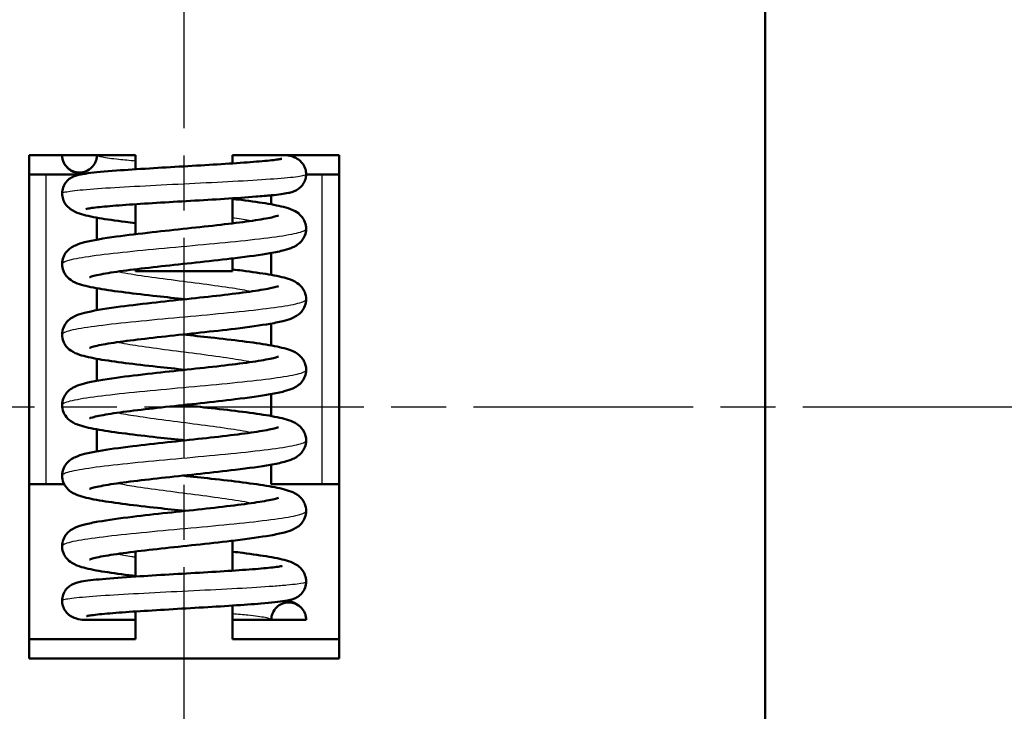
# Model space of a CAD drawing. Units: millimetres. Extents: x 1 to 840, y 1 to 593.
# Drawn here: x 633 to 658, y 315 to 333 of the extents above; entities that cross this region are included whole.
import ezdxf

# ---------------------------------------------------------------- set-up
doc = ezdxf.new("R2010")
doc.units = ezdxf.units.MM
doc.linetypes.add('CHAIN', pattern=[0.3543, 0.2362, -0.0295, 0.0591, -0.0295])
doc.linetypes.add('DASH_DOT', pattern=[0.37, 0.24, -0.06, 0.01, -0.06])
for name, color, linetype, lineweight in [('Mittellinie (ISO)', 1, 'DASH_DOT', 25), ('Sichtbar (ISO)', 7, 'Continuous', 50), ('Sichtbar schmal (ISO)', 1, 'Continuous', 25)]:
    doc.layers.add(name, color=color, linetype=linetype, lineweight=lineweight)

msp = doc.modelspace()

# ---------------------------------------------------------------- linework, layer by layer
at = {"layer": 'Mittellinie (ISO)', "linetype": 'CHAIN', "ltscale": 23.990969}
for p, q in [((636.84915539, 261.84087933), (636.84915539, 381.0233785)), ((542.32342681, 322.64794617), (731.83141529, 322.64794617))]:
    msp.add_line(p, q, dxfattribs=at)
at = {"layer": 'Sichtbar (ISO)'}
for p, q in [((651.84915539, 351.14794617), (651.84915539, 307.64794617)), ((632.84915539, 316.14794617), (632.84915539, 329.14794617)), ((632.84915539, 329.14794617), (635.59915539, 329.14794617)), ((635.59915539, 329.14794617), (635.59915539, 328.78037244)), ((638.09915539, 329.14794617), (640.84915539, 329.14794617)), ((638.09915539, 328.9320553), (638.09915539, 329.14794617)), ((640.84915539, 329.14794617), (640.84915539, 316.14794617)), ((633.28216809, 328.64794617), (632.84915539, 328.64794617)), ((633.28216809, 328.64794617), (634.19275104, 328.64794617)), ((639.9992086, 328.64794617), (640.41614269, 328.64794617)), ((640.84915539, 328.64794617), (640.41614269, 328.64794617)), ((639.09915539, 327.87479598), (639.09915539, 328.10838624)), ((635.59915539, 327.87870135), (635.59915539, 327.10503392)), ((638.09915539, 327.38421966), (638.09915539, 328.03044258)), ((634.59915539, 327.53070388), (634.59915539, 326.96371212)), ((639.09915539, 326.05294711), (639.09915539, 326.61948625)), ((638.09915539, 326.14794617), (638.09915539, 326.47798894)), ((635.59915539, 326.1987034), (635.59915539, 326.14794617)), ((635.59915539, 326.14794617), (638.09915539, 326.14794617)), ((634.59915539, 325.70885275), (634.59915539, 325.14190463)), ((639.09915539, 324.23112685), (639.09915539, 324.79767223)), ((634.59915539, 323.88703003), (634.59915539, 323.3200839)), ((639.09915539, 322.40930475), (639.09915539, 322.97585621)), ((634.59915539, 322.06520867), (634.59915539, 321.49806775)), ((639.09915539, 320.64794617), (639.09915539, 321.15403799)), ((632.84915539, 320.64794617), (633.28216809, 320.64794617)), ((633.75503762, 320.64794617), (633.28216809, 320.64794617)), ((640.41614269, 320.64794617), (639.09915539, 320.64794617)), ((640.41614269, 320.64794617), (640.84915539, 320.64794617)), ((638.09915539, 319.19071069), (638.09915539, 318.41703813)), ((635.59915539, 318.26538428), (635.59915539, 318.9114272)), ((638.09915539, 317.51543151), (638.09915539, 316.64794617)), ((635.59915539, 316.64794617), (635.59915539, 317.36370302)), ((639.09992714, 317.14794617), (639.99992714, 317.14794617)), ((635.59915539, 316.64794617), (632.84915539, 316.64794617)), ((640.84915539, 316.64794617), (638.09915539, 316.64794617)), ((640.84915539, 316.14794617), (632.84915539, 316.14794617))]:
    msp.add_line(p, q, dxfattribs=at)
for points, knots in [([(634.59915539, 329.14794617), (634.59904997, 329.11777264), (634.59586634, 329.08760393), (634.58359685, 329.02850866), (634.57451029, 328.99954669), (634.5400412, 328.91931526), (634.50743919, 328.87114971), (634.42518096, 328.78911072), (634.37499397, 328.75582498), (634.2656744, 328.7103515), (634.20768928, 328.69879946), (634.08952435, 328.69895639), (634.03064295, 328.71048977), (633.92413806, 328.75474682), (633.87621209, 328.78661532), (633.79328749, 328.86732603), (633.75979009, 328.91615333), (633.72476889, 328.99874948), (633.71574389, 329.02785308), (633.70365799, 329.08727562), (633.70059606, 329.11760237), (633.70069887, 329.14794379)], [0.00000023859, 0.00000023859, 0.00000023859, 0.00000023859, 0.00906794777, 0.00906794777, 0.01812583313, 0.01812583313, 0.03521513122, 0.03521513122, 0.052896752, 0.052896752, 0.07069086685, 0.07069086685, 0.08834997961, 0.08834997961, 0.10532914997, 0.10532914997, 0.123119748, 0.123119748, 0.13219305809, 0.13219305809, 0.14126719051, 0.14126719051, 0.14126719051, 0.14126719051]), ([(639.48279162, 329.14794617), (639.5510454, 329.13569578), (639.60634078, 329.12586602), (639.70556421, 329.08666945), (639.7293051, 329.07607737), (639.77720449, 329.04909669), (639.80074964, 329.03383356), (639.85840013, 328.98760614), (639.89299852, 328.95166642), (639.94703139, 328.87078418), (639.96796043, 328.8265502), (639.99292195, 328.73955201), (639.99911212, 328.69667295), (639.99923526, 328.65424255)], [0, 0, 0, 0, 0.05211128842, 0.05211128842, 0.06639325213, 0.06639325213, 0.07815433445, 0.07815433445, 0.09517005504, 0.09517005504, 0.11064216605, 0.11064216605, 0.12412017682, 0.12412017682, 0.12412017682, 0.12412017682]), ([(633.70054995, 328.15915929), (633.70068867, 328.21020871), (633.70962154, 328.26342012), (633.74447546, 328.36275363), (633.77118229, 328.41017084), (633.83606659, 328.49091305), (633.87519719, 328.52474434), (633.94989, 328.57361159), (633.98562211, 328.58992165), (634.03721079, 328.60965319), (634.05602062, 328.61523285), (634.0916843, 328.62533505), (634.10953327, 328.6298253), (634.19349054, 328.64937187), (634.27259155, 328.66334305), (634.55052167, 328.70060453), (634.80409261, 328.72321444), (635.35900142, 328.76500918), (635.6492708, 328.78409381), (636.2365213, 328.82027476), (636.53883419, 328.83790709), (637.13134575, 328.87247767), (637.42940042, 328.88988616), (637.98261779, 328.92405883), (638.24566829, 328.94129055), (638.70066552, 328.97493027), (638.90006446, 328.99186929), (639.12659436, 329.01579168), (639.19001433, 329.02342611), (639.28801317, 329.03714418), (639.32533334, 329.0435111), (639.36089613, 329.05080658), (639.36913712, 329.05299748), (639.36913712, 329.05299748)], [0, 0, 0, 0, 0.0170412716, 0.0170412716, 0.03428850376, 0.03428850376, 0.05170004844, 0.05170004844, 0.06815843729, 0.06815843729, 0.08221872908, 0.08221872908, 0.10140554619, 0.10140554619, 0.15915147311, 0.15915147311, 0.27660466803, 0.27660466803, 0.3732758659, 0.3732758659, 0.46288332705, 0.46288332705, 0.55133421243, 0.55133421243, 0.63895219991, 0.63895219991, 0.72540049968, 0.72540049968, 0.76650772008, 0.76650772008, 0.80404207866, 0.80404207866, 0.82575440456, 0.82575440456, 0.82575440456, 0.82575440456]), ([(634.21855108, 328.65278128), (634.20563695, 328.65509506), (634.19294669, 328.65750102), (634.1218532, 328.67169015), (634.07040667, 328.68230155), (633.98127063, 328.72013664), (633.95984688, 328.73035599), (633.91695639, 328.75561267), (633.89600809, 328.76966109), (633.84299271, 328.81251328), (633.81044443, 328.8458584), (633.75664486, 328.92303722), (633.73450301, 328.96818548), (633.71455714, 329.03447697), (633.71005559, 329.05374126), (633.70680509, 329.07320533)], [0.78269684303, 0.78269684303, 0.78269684303, 0.78269684303, 0.79245135027, 0.79245135027, 0.83859127467, 0.83859127467, 0.85130751327, 0.85130751327, 0.86178107258, 0.86178107258, 0.87770071998, 0.87770071998, 0.89357656403, 0.89357656403, 0.89985646974, 0.89985646974, 0.89985646974, 0.89985646974]), ([(639.99923526, 328.65424176), (639.99935562, 328.61129464), (639.99315805, 328.56779062), (639.9670528, 328.47645824), (639.94391896, 328.42867135), (639.88833007, 328.34939882), (639.85542317, 328.3159507), (639.7912601, 328.26455348), (639.75983711, 328.24589581), (639.7049127, 328.21824912), (639.6808231, 328.20887072), (639.61629382, 328.1865558), (639.57969196, 328.17767321), (639.42547404, 328.14478745), (639.28676462, 328.12743187), (638.98624218, 328.09692116), (638.85020572, 328.08500527), (638.46389704, 328.05453341), (638.18667092, 328.03571631), (637.61452794, 327.99967545), (637.31380894, 327.98193672), (636.7201008, 327.94723708), (636.41926916, 327.92979395), (635.85544581, 327.89556945), (635.58467708, 327.87830288), (635.10967649, 327.84456157), (634.89767585, 327.82752738), (634.56598053, 327.79537685), (634.44008599, 327.77914996), (634.34343587, 327.76069287), (634.32018615, 327.75489688), (634.3147263, 327.75339039), (634.31454757, 327.7533395), (634.31454757, 327.7533395)], [0, 0, 0, 0, 0.01366658396, 0.01366658396, 0.03034168671, 0.03034168671, 0.04635675605, 0.04635675605, 0.06219321551, 0.06219321551, 0.07853228571, 0.07853228571, 0.10922860798, 0.10922860798, 0.20171700772, 0.20171700772, 0.26211317098, 0.26211317098, 0.35747228179, 0.35747228179, 0.44754419882, 0.44754419882, 0.53612391911, 0.53612391911, 0.62379407666, 0.62379407666, 0.71032126642, 0.71032126642, 0.79454052674, 0.79454052674, 0.83032091733, 0.83032091733, 0.83266138125, 0.83266138125, 0.83266138125, 0.83266138125]), ([(635.59926457, 327.38907223), (635.50771495, 327.40003797), (635.41867396, 327.41099907), (635.07801179, 327.45447038), (634.84668562, 327.48749184), (634.45010626, 327.55641677), (634.28935421, 327.59009753), (634.07469903, 327.66127509), (633.9962559, 327.69152377), (633.86735462, 327.78791078), (633.82146955, 327.83173211), (633.76094195, 327.92265473), (633.74078351, 327.96166712), (633.71006332, 328.05228177), (633.70040955, 328.10552479), (633.70054995, 328.15915764)], [0.558453607, 0.558453607, 0.558453607, 0.558453607, 0.58902829301, 0.58902829301, 0.68010526224, 0.68010526224, 0.77590810068, 0.77590810068, 0.82812078993, 0.82812078993, 0.85731562864, 0.85731562864, 0.87384497328, 0.87384497328, 0.89180530197, 0.89180530197, 0.89180530197, 0.89180530197]), ([(638.09915539, 328.01614514), (638.14552547, 328.01059461), (638.19119893, 328.00504979), (638.49830446, 327.96716156), (638.73901881, 327.93435795), (639.15477741, 327.86706029), (639.32917978, 327.83294751), (639.55775497, 327.76791389), (639.63311846, 327.74343876), (639.76974149, 327.66726808), (639.82806647, 327.62757286), (639.90659594, 327.53470186), (639.93036204, 327.49961797), (639.97574608, 327.40715152), (639.99343346, 327.34459499), (639.99879264, 327.27040203), (639.99920916, 327.25928297), (639.9992369, 327.24818622)], [0.55844105574, 0.55844105574, 0.55844105574, 0.55844105574, 0.57394925903, 0.57394925903, 0.6645923202, 0.6645923202, 0.75881360585, 0.75881360585, 0.81522224707, 0.81522224707, 0.84981726819, 0.84981726819, 0.86592681006, 0.86592681006, 0.88813344412, 0.88813344412, 0.89203429331, 0.89203429331, 0.89203429331, 0.89203429331]), ([(633.70056452, 326.33735285), (633.70071502, 326.39735769), (633.71282746, 326.45857311), (633.75447366, 326.56509176), (633.78408423, 326.61245914), (633.84908905, 326.69039273), (633.88466083, 326.7209224), (633.96214859, 326.77636451), (634.00319963, 326.79782802), (634.1198102, 326.85062541), (634.19453786, 326.87342761), (634.48687702, 326.94922479), (634.76584024, 326.99550776), (635.37789436, 327.07951407), (635.69446605, 327.117213), (636.31544424, 327.18680239), (636.62443864, 327.21977561), (637.22258323, 327.28406779), (637.51995035, 327.31628532), (638.06432963, 327.37918824), (638.31977826, 327.41077312), (638.75099875, 327.4716329), (638.93587766, 327.50210533), (639.13116238, 327.54270483), (639.18250699, 327.55504597), (639.25247572, 327.57459326), (639.27544762, 327.58263145), (639.2869071, 327.58723992), (639.28834983, 327.58789361), (639.28834983, 327.58789361)], [0, 0, 0, 0, 0.02106578188, 0.02106578188, 0.04158635609, 0.04158635609, 0.06307987494, 0.06307987494, 0.09065945285, 0.09065945285, 0.14457636573, 0.14457636573, 0.27461812124, 0.27461812124, 0.37870725111, 0.37870725111, 0.47009618805, 0.47009618805, 0.55938053497, 0.55938053497, 0.64705666719, 0.64705666719, 0.73232156583, 0.73232156583, 0.77112945976, 0.77112945976, 0.80369953664, 0.80369953664, 0.81283231132, 0.81283231132, 0.81283231132, 0.81283231132]), ([(639.99923691, 327.24818355), (639.99937894, 327.18901286), (639.98774034, 327.12837612), (639.94673213, 327.02070627), (639.91751236, 326.97319608), (639.85155802, 326.89361978), (639.81441069, 326.86158017), (639.73614297, 326.80566271), (639.69570204, 326.78463212), (639.58517254, 326.73474186), (639.51450623, 326.7127358), (639.32856699, 326.66340709), (639.20634021, 326.63824527), (638.8195175, 326.57027104), (638.50854758, 326.52765176), (637.8859688, 326.45204535), (637.57850463, 326.41784744), (636.97120815, 326.35200067), (636.66374039, 326.31940033), (636.08259895, 326.25574115), (635.80056544, 326.22378129), (635.30018934, 326.16157859), (635.07336496, 326.13038738), (634.71211499, 326.07136881), (634.56613023, 326.04140807), (634.44665772, 326.00849267), (634.42166062, 325.99961991), (634.41239999, 325.99583301), (634.41156196, 325.99545534), (634.41156196, 325.99545534)], [0, 0, 0, 0, 0.02089022657, 0.02089022657, 0.0416740648, 0.0416740648, 0.0635787532, 0.0635787532, 0.09102044827, 0.09102044827, 0.14198679004, 0.14198679004, 0.20914039265, 0.20914039265, 0.32632694609, 0.32632694609, 0.42098920924, 0.42098920924, 0.51128834446, 0.51128834446, 0.59983364641, 0.59983364641, 0.68660590687, 0.68660590687, 0.76999045048, 0.76999045048, 0.80501591312, 0.80501591312, 0.81215547536, 0.81215547536, 0.81215547536, 0.81215547536]), ([(636.87803455, 325.42521776), (636.63284985, 325.4515637), (636.38491885, 325.47811345), (635.86100095, 325.53611309), (635.58258654, 325.56825837), (635.07786381, 325.63272078), (634.84657083, 325.6657458), (634.44977222, 325.73457379), (634.28731493, 325.76875951), (634.07379246, 325.8403212), (634.00410684, 325.86638674), (633.87586222, 325.95735262), (633.82450283, 326.00366837), (633.76510495, 326.09257151), (633.74856802, 326.12340647), (633.71314985, 326.21227097), (633.70041579, 326.27560587), (633.70056451, 326.3373502)], [0.42619315365, 0.42619315365, 0.42619315365, 0.42619315365, 0.49995526304, 0.49995526304, 0.5890720432, 0.5890720432, 0.68019488819, 0.68019488819, 0.77604268334, 0.77604268334, 0.8281986615, 0.8281986615, 0.8574389169, 0.8574389169, 0.87037547784, 0.87037547784, 0.89214492602, 0.89214492602, 0.89214492602, 0.89214492602]), ([(638.09915539, 326.19432521), (638.18480539, 326.18407248), (638.26820637, 326.17382568), (638.60520652, 326.13103612), (638.83779215, 326.0980268), (639.23647203, 326.02962437), (639.39918492, 325.99566018), (639.61487056, 325.92537009), (639.68803968, 325.89860629), (639.81849361, 325.80879874), (639.86953219, 325.76441861), (639.93153385, 325.6743277), (639.94883546, 325.64313067), (639.98563102, 325.553843), (639.99908457, 325.48943395), (639.99924179, 325.42634157)], [0.55891142004, 0.55891142004, 0.55891142004, 0.55891142004, 0.58750539003, 0.58750539003, 0.67864474617, 0.67864474617, 0.77395257136, 0.77395257136, 0.82733249445, 0.82733249445, 0.85707709391, 0.85707709391, 0.87029839652, 0.87029839652, 0.8924733511, 0.8924733511, 0.8924733511, 0.8924733511]), ([(633.70058635, 324.51554933), (633.70073746, 324.57559697), (633.71286366, 324.63683288), (633.7545466, 324.74341341), (633.78425, 324.79091019), (633.84945846, 324.86896722), (633.88513217, 324.89951247), (633.96264012, 324.95483606), (634.00361654, 324.97622082), (634.12007997, 325.0288794), (634.19465146, 325.05162883), (634.48585571, 325.12716336), (634.76290112, 325.17319892), (635.37231785, 325.25700447), (635.68871935, 325.2947277), (636.30962876, 325.36435492), (636.61860104, 325.39733151), (637.21700094, 325.46164747), (637.51462738, 325.49387543), (638.05975455, 325.55681452), (638.3156113, 325.58842061), (638.74797499, 325.64933194), (638.9332259, 325.67982397), (639.12962205, 325.72053284), (639.18125562, 325.73290091), (639.25150838, 325.75247403), (639.27458263, 325.76050164), (639.2866805, 325.7653392), (639.2882787, 325.76606339), (639.28827869, 325.76606339)], [0, 0, 0, 0, 0.02109184813, 0.02109184813, 0.04165102882, 0.04165102882, 0.06317541103, 0.06317541103, 0.09070704474, 0.09070704474, 0.14458324019, 0.14458324019, 0.27394755152, 0.27394755152, 0.37811323583, 0.37811323583, 0.46952306454, 0.46952306454, 0.55884644478, 0.55884644478, 0.64657740659, 0.64657740659, 0.73192110055, 0.73192110055, 0.77079664043, 0.77079664043, 0.80325269794, 0.80325269794, 0.81291258769, 0.81291258769, 0.81291258769, 0.81291258769]), ([(639.99924179, 325.42633891), (639.99938331, 325.3671845), (639.98775132, 325.3065627), (639.94674814, 325.1988894), (639.91752122, 325.15136068), (639.85150566, 325.07173035), (639.81424913, 325.03962813), (639.73637867, 324.9840463), (639.69634767, 324.96317752), (639.58626414, 324.9133236), (639.51576686, 324.89130076), (639.33055262, 324.84203926), (639.20904802, 324.81697749), (638.82283893, 324.74891707), (638.51089034, 324.70613271), (637.88715698, 324.63036005), (637.57962272, 324.59615352), (636.97227453, 324.53029668), (636.66478033, 324.4976921), (636.08356473, 324.43403344), (635.80153563, 324.4020721), (635.30106569, 324.33987762), (635.07424083, 324.30869198), (634.71282372, 324.24967587), (634.56683191, 324.21976485), (634.44703392, 324.18677635), (634.42185296, 324.17786485), (634.41230872, 324.1739711), (634.4114255, 324.17357322), (634.4114255, 324.17357322)], [0, 0, 0, 0, 0.02088066764, 0.02088066764, 0.04165858833, 0.04165858833, 0.06355997262, 0.06355997262, 0.09078054029, 0.09078054029, 0.14168065399, 0.14168065399, 0.20855493998, 0.20855493998, 0.32618154492, 0.32618154492, 0.42086688831, 0.42086688831, 0.51117335412, 0.51117335412, 0.59971472399, 0.59971472399, 0.68647098309, 0.68647098309, 0.76984076909, 0.76984076909, 0.80488581822, 0.80488581822, 0.81220164835, 0.81220164835, 0.81220164835, 0.81220164835]), ([(636.8780426, 323.60339956), (636.63402347, 323.62961976), (636.38730859, 323.65603736), (635.86427307, 323.71392295), (635.585625, 323.74607488), (635.08026297, 323.81056769), (634.84874604, 323.84360075), (634.45114767, 323.91245922), (634.28846602, 323.94670027), (634.07470491, 324.01812276), (634.00471707, 324.04423294), (633.87624096, 324.13520899), (633.8248016, 324.18152087), (633.76525865, 324.27051432), (633.74867088, 324.30140827), (633.71318756, 324.39038033), (633.700437, 324.45376396), (633.70058634, 324.51554668)], [0.42623305141, 0.42623305141, 0.42623305141, 0.42623305141, 0.49963820319, 0.49963820319, 0.58878673864, 0.58878673864, 0.67995942447, 0.67995942447, 0.77585370314, 0.77585370314, 0.82812117293, 0.82812117293, 0.85741623634, 0.85741623634, 0.87039009232, 0.87039009232, 0.8921847626, 0.8921847626, 0.8921847626, 0.8921847626]), ([(636.82179957, 324.51430767), (637.06236149, 324.48846892), (637.30547152, 324.46245197), (637.82573459, 324.40495357), (638.10489572, 324.37280694), (638.61157518, 324.30834269), (638.84371266, 324.2753246), (639.24153233, 324.20680197), (639.40351608, 324.17288218), (639.61839917, 324.10215205), (639.69113688, 324.07520995), (639.82063418, 323.98515451), (639.87127704, 323.94062641), (639.93256189, 323.85074562), (639.94961704, 323.81971028), (639.98587415, 323.73095257), (639.99909889, 323.66708473), (639.99925441, 323.60450543)], [0.42675974203, 0.42675974203, 0.42675974203, 0.42675974203, 0.49910828654, 0.49910828654, 0.58829518364, 0.58829518364, 0.67947144931, 0.67947144931, 0.77493776316, 0.77493776316, 0.82785422947, 0.82785422947, 0.85738354933, 0.85738354933, 0.87049731967, 0.87049731967, 0.89248502861, 0.89248502861, 0.89248502861, 0.89248502861]), ([(633.70060522, 322.69372589), (633.70075655, 322.75380574), (633.71289703, 322.81507002), (633.75458988, 322.92164438), (633.78424227, 322.96907381), (633.84971973, 323.04746974), (633.8857571, 323.07824666), (633.96359905, 323.13359865), (634.00459339, 323.15490954), (634.12124503, 323.20746957), (634.19601687, 323.23020922), (634.4885679, 323.30592088), (634.76795589, 323.35220502), (635.37971818, 323.43610203), (635.69554232, 323.47370019), (636.31580893, 323.54320867), (636.62481188, 323.57617602), (637.22318072, 323.64049695), (637.52072268, 323.67273194), (638.06555428, 323.73569118), (638.32103408, 323.76730852), (638.7526584, 323.82823096), (638.9371856, 323.8587164), (639.13246105, 323.89936362), (639.18368619, 323.91168862), (639.25275295, 323.93104582), (639.27522777, 323.93892706), (639.28668304, 323.94353583), (639.28815531, 323.94420427), (639.28815531, 323.94420427)], [0, 0, 0, 0, 0.02111169629, 0.02111169629, 0.04168409191, 0.04168409191, 0.06336619996, 0.06336619996, 0.09092010976, 0.09092010976, 0.14491941333, 0.14491941333, 0.27488920454, 0.27488920454, 0.37873219069, 0.37873219069, 0.4701263859, 0.4701263859, 0.55947447132, 0.55947447132, 0.64724134504, 0.64724134504, 0.73260105632, 0.73260105632, 0.77141366982, 0.77141366982, 0.80363128455, 0.80363128455, 0.8129195379, 0.8129195379, 0.8129195379, 0.8129195379]), ([(639.99925442, 323.60450277), (639.99939548, 323.5453742), (639.9877742, 323.48477718), (639.94678385, 323.37710759), (639.91755142, 323.32955766), (639.85147279, 323.24987), (639.81423921, 323.21781846), (639.73680227, 323.16254086), (639.69706747, 323.14175674), (639.58715012, 323.09180375), (639.51660536, 323.06972297), (639.33191531, 323.02054343), (639.2113363, 322.99563216), (638.82589147, 322.92751883), (638.51286762, 322.88456387), (637.8878751, 322.8086203), (637.58030049, 322.7744115), (636.97290173, 322.70854513), (636.66535728, 322.67593522), (636.08402735, 322.61226949), (635.80199854, 322.58030381), (635.30141799, 322.51810897), (635.07463631, 322.48692372), (634.7130925, 322.42790607), (634.56719698, 322.3980317), (634.44717868, 322.36498949), (634.42186472, 322.35604697), (634.41218251, 322.35210225), (634.41127861, 322.35169531), (634.41127861, 322.35169531)], [0, 0, 0, 0, 0.02086482856, 0.02086482856, 0.04163148507, 0.04163148507, 0.06352249991, 0.06352249991, 0.090551479, 0.090551479, 0.14153051101, 0.14153051101, 0.20800853259, 0.20800853259, 0.32609750273, 0.32609750273, 0.42079386909, 0.42079386909, 0.51111511387, 0.51111511387, 0.59966348253, 0.59966348253, 0.68641626014, 0.68641626014, 0.76977964162, 0.76977964162, 0.80483958804, 0.80483958804, 0.81222087675, 0.81222087675, 0.81222087675, 0.81222087675]), ([(636.87804508, 321.78158197), (636.63637397, 321.80754992), (636.39210492, 321.83370377), (635.87089078, 321.89135147), (635.59186061, 321.9235144), (635.08537011, 321.98804006), (634.85334261, 322.02109401), (634.45489892, 322.08988126), (634.29171927, 322.12417342), (634.07740313, 322.19521159), (634.00696382, 322.22124662), (633.87782151, 322.31202344), (633.82607269, 322.3582482), (633.76600468, 322.44740806), (633.7492701, 322.47835923), (633.71338165, 322.56772371), (633.70045476, 322.631539), (633.70060521, 322.69372323)], [0.42625881492, 0.42625881492, 0.42625881492, 0.42625881492, 0.49894691496, 0.49894691496, 0.58813894927, 0.58813894927, 0.67936467744, 0.67936467744, 0.77513287585, 0.77513287585, 0.82775002743, 0.82775002743, 0.85720863435, 0.85720863435, 0.87025156742, 0.87025156742, 0.89219696296, 0.89219696296, 0.89219696296, 0.89219696296]), ([(636.8218078, 322.69248943), (637.06439738, 322.66643263), (637.30961775, 322.64018833), (637.83142587, 322.58248784), (638.11024205, 322.55035371), (638.61589908, 322.48592332), (638.84759599, 322.45292665), (639.24470364, 322.3843436), (639.40625279, 322.35047649), (639.6207349, 322.27939797), (639.69306797, 322.25238764), (639.82194126, 322.16221475), (639.87233852, 322.11760699), (639.93317398, 322.02788795), (639.9500712, 321.99697558), (639.98601913, 321.90855033), (639.99911926, 321.84498159), (639.99927386, 321.78268393)], [0.42672956983, 0.42672956983, 0.42672956983, 0.42672956983, 0.499696913, 0.499696913, 0.5888379607, 0.5888379607, 0.67996099584, 0.67996099584, 0.77554479322, 0.77554479322, 0.82816158113, 0.82816158113, 0.85754950535, 0.85754950535, 0.8705856462, 0.8705856462, 0.89246467517, 0.89246467517, 0.89246467517, 0.89246467517]), ([(633.70061609, 320.87188846), (633.70076733, 320.93199014), (633.71291762, 320.99327328), (633.75461385, 321.09983653), (633.78425315, 321.14724008), (633.84966174, 321.22558489), (633.88571398, 321.25641025), (633.96404392, 321.31211125), (634.00538454, 321.33352459), (634.12223055, 321.38597322), (634.19692647, 321.40864398), (634.38503047, 321.45727059), (634.50287231, 321.48129029), (634.8805158, 321.54747454), (635.18653071, 321.58946443), (635.80223886, 321.66437888), (636.10867849, 321.69849723), (636.71501272, 321.76425741), (637.02256458, 321.79684923), (637.60440112, 321.86048934), (637.88699856, 321.89244352), (638.38888884, 321.95461873), (638.61661848, 321.98579364), (638.9796965, 322.04473936), (639.12611908, 322.07446674), (639.24786388, 322.10759151), (639.27377348, 322.11653861), (639.2864466, 322.12161713), (639.28801284, 322.122328), (639.28801284, 322.122328)], [0, 0, 0, 0, 0.02112518003, 0.02112518003, 0.04170566028, 0.04170566028, 0.0634001393, 0.0634001393, 0.0911748354, 0.0911748354, 0.14508278995, 0.14508278995, 0.20944784794, 0.20944784794, 0.32496436632, 0.32496436632, 0.41945305008, 0.41945305008, 0.50976555373, 0.50976555373, 0.59832667743, 0.59832667743, 0.68508788929, 0.68508788929, 0.76837595001, 0.76837595001, 0.8034643952, 0.8034643952, 0.81307364291, 0.81307364291, 0.81307364291, 0.81307364291]), ([(639.99927387, 321.78268128), (639.99941463, 321.7235884), (639.98780824, 321.66302589), (639.94683783, 321.55536583), (639.91756594, 321.50776), (639.85174395, 321.42837765), (639.8148255, 321.39651938), (639.73759815, 321.34120144), (639.69781829, 321.32033012), (639.58796124, 321.27027289), (639.51754628, 321.24818139), (639.33350764, 321.1990992), (639.213795, 321.17431599), (638.8287281, 321.10608059), (638.5143166, 321.06292106), (637.88768426, 320.98677682), (637.58010763, 320.95257377), (636.97266297, 320.88670035), (636.66504706, 320.85408422), (636.08358136, 320.79040343), (635.80155307, 320.75843051), (635.30090633, 320.69622731), (635.0742349, 320.66503914), (634.71270532, 320.60601955), (634.5670355, 320.57617043), (634.44700879, 320.54310943), (634.42164931, 320.53415029), (634.41203827, 320.53023373), (634.41114925, 320.52983381), (634.41114925, 320.52983381)], [0, 0, 0, 0, 0.0208427544, 0.0208427544, 0.04159326896, 0.04159326896, 0.06335228816, 0.06335228816, 0.09040485971, 0.09040485971, 0.14131098473, 0.14131098473, 0.20747277263, 0.20747277263, 0.32612291969, 0.32612291969, 0.42081284998, 0.42081284998, 0.51115584634, 0.51115584634, 0.59972328246, 0.59972328246, 0.68648258124, 0.68648258124, 0.76984403166, 0.76984403166, 0.80490763242, 0.80490763242, 0.81220279646, 0.81220279646, 0.81220279646, 0.81220279646]), ([(636.87805022, 319.95976389), (636.63945847, 319.98540151), (636.39839261, 320.01121163), (635.87955191, 320.06854722), (635.60000999, 320.10073033), (635.09238395, 320.16525645), (634.85984239, 320.19830313), (634.46045302, 320.26695756), (634.29651979, 320.30128491), (634.08124944, 320.37185389), (634.01032806, 320.39771094), (633.88021983, 320.48814383), (633.82800798, 320.53422052), (633.7671558, 320.62359179), (633.75020841, 320.65459724), (633.7136795, 320.74454301), (633.70046422, 320.80905189), (633.70061608, 320.87188579)], [0.4262586923, 0.4262586923, 0.4262586923, 0.4262586923, 0.49800829893, 0.49800829893, 0.58725793456, 0.58725793456, 0.67845026739, 0.67845026739, 0.77404123442, 0.77404123442, 0.82716827519, 0.82716827519, 0.85686214981, 0.85686214981, 0.86999468499, 0.86999468499, 0.89217561015, 0.89217561015, 0.89217561015, 0.89217561015]), ([(636.82181545, 320.87067123), (637.06532421, 320.84451507), (637.31150239, 320.81816648), (637.83397776, 320.76037977), (638.11258879, 320.72825347), (638.61767648, 320.66385578), (638.84919638, 320.6308703), (639.2456375, 320.56231928), (639.40697722, 320.52852209), (639.62140325, 320.45730568), (639.69343822, 320.43035623), (639.8221303, 320.34023577), (639.87248307, 320.2956385), (639.93322789, 320.20600706), (639.95008503, 320.17516314), (639.98602714, 320.08680093), (639.99913969, 320.02320825), (639.99929441, 319.96088302)], [0.42668673342, 0.42668673342, 0.42668673342, 0.42668673342, 0.49993538971, 0.49993538971, 0.58904220554, 0.58904220554, 0.68011239187, 0.68011239187, 0.77565232192, 0.77565232192, 0.82819332681, 0.82819332681, 0.85754160412, 0.85754160412, 0.87054168547, 0.87054168547, 0.8924180426, 0.8924180426, 0.8924180426, 0.8924180426]), ([(633.70061877, 319.05004318), (633.70076969, 319.1101566), (633.71292538, 319.171449), (633.75461797, 319.2779956), (633.78424295, 319.32537573), (633.84958466, 319.40367166), (633.8855267, 319.43443728), (633.96421266, 319.49045092), (634.00594864, 319.51202506), (634.12319166, 319.56449914), (634.19799271, 319.58713859), (634.38649166, 319.63577149), (634.50471207, 319.65984182), (634.88242485, 319.72591415), (635.18743184, 319.76775781), (635.80200475, 319.84253106), (636.10837474, 319.87664665), (636.7146816, 319.94240421), (637.02222489, 319.97499306), (637.60407365, 320.03863676), (637.88674065, 320.07059092), (638.38871668, 320.13277838), (638.61655027, 320.16396148), (638.9797274, 320.22291926), (639.12625374, 320.25269493), (639.24800833, 320.28580084), (639.27383448, 320.29473125), (639.28634685, 320.29975119), (639.2878786, 320.30044661), (639.2878786, 320.30044661)], [0, 0, 0, 0, 0.02113225402, 0.02113225402, 0.0417154738, 0.0417154738, 0.06341446145, 0.06341446145, 0.09138822681, 0.09138822681, 0.14533551224, 0.14533551224, 0.20982641672, 0.20982641672, 0.32495395535, 0.32495395535, 0.41943589067, 0.41943589067, 0.50974518364, 0.50974518364, 0.59831430461, 0.59831430461, 0.68509688717, 0.68509688717, 0.76840989476, 0.76840989476, 0.80351595394, 0.80351595394, 0.81303306905, 0.81303306905, 0.81303306905, 0.81303306905]), ([(639.99929441, 319.96088038), (639.99943511, 319.90183327), (639.98784785, 319.84131485), (639.94690256, 319.73366585), (639.91770426, 319.68616863), (639.8520791, 319.6069275), (639.81529311, 319.57511084), (639.73808989, 319.5196728), (639.6982232, 319.49871807), (639.58824452, 319.4485385), (639.51775441, 319.42641005), (639.33363753, 319.3773197), (639.21409599, 319.35255985), (638.82865942, 319.2842281), (638.5134451, 319.24098007), (637.88593901, 319.16475704), (637.57843791, 319.13057311), (636.97098518, 319.06470122), (636.66327827, 319.03207779), (636.08169553, 318.96837545), (635.79969319, 318.93639383), (635.29911058, 318.87417636), (635.07264578, 318.84298327), (634.71139039, 318.78396494), (634.56611058, 318.75413048), (634.44642231, 318.72110545), (634.42115169, 318.71215258), (634.41189838, 318.70837237), (634.41107127, 318.7080006), (634.41107127, 318.7080006)], [0, 0, 0, 0, 0.02081457662, 0.02081457662, 0.04154575452, 0.04154575452, 0.06325611144, 0.06325611144, 0.09036360649, 0.09036360649, 0.1412871545, 0.1412871545, 0.20743266574, 0.20743266574, 0.32633568523, 0.32633568523, 0.42098582806, 0.42098582806, 0.51135729579, 0.51135729579, 0.5999525953, 0.5999525953, 0.68672663598, 0.68672663598, 0.77008730718, 0.77008730718, 0.80513487352, 0.80513487352, 0.81214235315, 0.81214235315, 0.81214235315, 0.81214235315]), ([(635.59919707, 318.27998953), (635.54024732, 318.28705332), (635.48236337, 318.29411128), (635.1654007, 318.33359739), (634.92731696, 318.36649013), (634.51644717, 318.43429167), (634.34473379, 318.46866833), (634.11650108, 318.53656656), (634.04078744, 318.56152052), (633.90287169, 318.64814172), (633.8468896, 318.69220072), (633.77859613, 318.78303792), (633.75948853, 318.81457682), (633.71928583, 318.9039004), (633.7036017, 318.96701931), (633.70073642, 319.03630658), (633.70060222, 319.04317974), (633.70061876, 319.05004052)], [0.55806008915, 0.55806008915, 0.55806008915, 0.55806008915, 0.57777317508, 0.57777317508, 0.66858398066, 0.66858398066, 0.76333004838, 0.76333004838, 0.82136369434, 0.82136369434, 0.85324071216, 0.85324071216, 0.86725311469, 0.86725311469, 0.88925287768, 0.88925287768, 0.89167514059, 0.89167514059, 0.89167514059, 0.89167514059]), ([(638.09915539, 318.90705298), (638.1896523, 318.89622341), (638.27764312, 318.88540067), (638.6174843, 318.8421034), (638.84902375, 318.80912315), (639.24527592, 318.74048099), (639.4055622, 318.70696856), (639.62022591, 318.63629686), (639.69838568, 318.60652353), (639.82727966, 318.5131883), (639.87382046, 318.47051833), (639.93569132, 318.3794428), (639.95505894, 318.34326495), (639.9880499, 318.25358627), (639.99915724, 318.1966078), (639.99930608, 318.13941621)], [0.5587857805, 0.5587857805, 0.5587857805, 0.5587857805, 0.58899319445, 0.58899319445, 0.6800144976, 0.6800144976, 0.7755165664, 0.7755165664, 0.82797539675, 0.82797539675, 0.85723950853, 0.85723950853, 0.87264453596, 0.87264453596, 0.89197537393, 0.89197537393, 0.89197537393, 0.89197537393]), ([(633.70061923, 317.64424581), (633.70077005, 317.69619736), (633.71011045, 317.74894002), (633.74443307, 317.8455484), (633.77002574, 317.89072356), (633.82912327, 317.96588162), (633.86287286, 317.99653426), (633.92607571, 318.04223735), (633.95576126, 318.05838377), (634.0121151, 318.08472496), (634.03828228, 318.09402264), (634.10964044, 318.1165288), (634.15095014, 318.12549999), (634.33244734, 318.1599634), (634.51078601, 318.18011599), (634.97991385, 318.22265996), (635.27789409, 318.24439147), (635.87356754, 318.28331607), (636.16953108, 318.30114827), (636.76140388, 318.33598005), (637.06489798, 318.35346648), (637.64150725, 318.38778439), (637.92261691, 318.40508611), (638.42470967, 318.4389429), (638.65360018, 318.45598736), (639.02481643, 318.48885108), (639.17023356, 318.5059333), (639.32748303, 318.52781003), (639.37023499, 318.53459862), (639.38281819, 318.53718447), (639.38372716, 318.53739437), (639.38372716, 318.53739437)], [0, 0, 0, 0, 0.01650242842, 0.01650242842, 0.03298062981, 0.03298062981, 0.04919854966, 0.04919854966, 0.06478134579, 0.06478134579, 0.08311182339, 0.08311182339, 0.1188479665, 0.1188479665, 0.22493281858, 0.22493281858, 0.33460761552, 0.33460761552, 0.4251847035, 0.4251847035, 0.51401990842, 0.51401990842, 0.60194700164, 0.60194700164, 0.68887188652, 0.68887188652, 0.77384575669, 0.77384575669, 0.8161679178, 0.8161679178, 0.82252534961, 0.82252534961, 0.82252534961, 0.82252534961]), ([(639.99930608, 318.13941434), (639.99943804, 318.08669223), (639.99010748, 318.03184823), (639.95400025, 317.92958648), (639.92655928, 317.88137709), (639.85990511, 317.79959431), (639.81968996, 317.76522822), (639.74379823, 317.71561521), (639.70818449, 317.6992787), (639.64427839, 317.67517609), (639.61552397, 317.66747321), (639.53840464, 317.64948876), (639.49551419, 317.64330062), (639.3108775, 317.61657934), (639.09630155, 317.59108165), (638.6221601, 317.55118938), (638.37258808, 317.53332998), (637.8325894, 317.49798231), (637.53487446, 317.48003611), (636.94104996, 317.44505949), (636.63727625, 317.42755338), (636.06005537, 317.39319629), (635.7788979, 317.37587243), (635.27623964, 317.34196121), (635.04759139, 317.32488055), (634.67593087, 317.29196978), (634.52493569, 317.27531062), (634.38605088, 317.25442394), (634.3529247, 317.24808909), (634.33225207, 317.24329861), (634.32909859, 317.24242532), (634.32909859, 317.24242532)], [0, 0, 0, 0, 0.01788088761, 0.01788088761, 0.03609186063, 0.03609186063, 0.05465881369, 0.05465881369, 0.07266240355, 0.07266240355, 0.09211633253, 0.09211633253, 0.13021068549, 0.13021068549, 0.24277750713, 0.24277750713, 0.33349592384, 0.33349592384, 0.4246217377, 0.4246217377, 0.51353855608, 0.51353855608, 0.60152028676, 0.60152028676, 0.68845651129, 0.68845651129, 0.77341592865, 0.77341592865, 0.81150832728, 0.81150832728, 0.8244945086, 0.8244945086, 0.8244945086, 0.8244945086]), ([(634.21773665, 317.14794617), (634.14868304, 317.16030979), (634.09154797, 317.17069855), (633.99395824, 317.20918451), (633.97091405, 317.2194388), (633.92370152, 317.24604011), (633.90032658, 317.26118871), (633.84452451, 317.30586649), (633.81160901, 317.33930425), (633.75745911, 317.41647894), (633.73523763, 317.46139707), (633.70753472, 317.55219447), (633.70049112, 317.59854701), (633.70061923, 317.64424502)], [0, 0, 0, 0, 0.05229985999, 0.05229985999, 0.06655846818, 0.06655846818, 0.07824603706, 0.07824603706, 0.09426284973, 0.09426284973, 0.11007973952, 0.11007973952, 0.12462172756, 0.12462172756, 0.12462172756, 0.12462172756]), ([(639.09992714, 317.14794617), (639.09992866, 317.17828797), (639.10310035, 317.20861513), (639.11541186, 317.26803847), (639.12455274, 317.29714247), (639.15991893, 317.37973938), (639.19364224, 317.42856705), (639.2769875, 317.50927835), (639.32510563, 317.54114712), (639.43194596, 317.58540463), (639.49096825, 317.59693825), (639.60933673, 317.59709549), (639.66738164, 317.58554354), (639.77673223, 317.54007013), (639.82689073, 317.50678435), (639.90900752, 317.42474507), (639.94149954, 317.37657931), (639.97575119, 317.2963477), (639.98475347, 317.2673858), (639.99684048, 317.20828989), (639.99992562, 317.17812044), (639.99992714, 317.14794617)], [-0.14126735805, -0.14126735805, -0.14126735805, -0.14126735805, -0.13219314634, -0.13219314634, -0.12311975703, -0.12311975703, -0.10532912464, -0.10532912464, -0.08834993205, -0.08834993205, -0.07069079785, -0.07069079785, -0.05289666814, -0.05289666814, -0.03521502353, -0.03521502353, -0.01812570586, -0.01812570586, -0.00906788295, -0.00906788295, 0, 0, 0, 0]), ([(639.48731289, 317.64228905), (639.49334294, 317.64120137), (639.49931601, 317.6400985), (639.56555886, 317.62757125), (639.62432589, 317.61633483), (639.73770108, 317.56565974), (639.77847213, 317.54180902), (639.82989563, 317.50193741), (639.84541995, 317.48800288), (639.86245287, 317.47151491), (639.86712729, 317.46673071), (639.87157425, 317.46214131), (639.87258498, 317.46108855), (639.87291293, 317.46074638)], [0.784880304146, 0.784880304146, 0.784880304146, 0.784880304146, 0.789452616821, 0.789452616821, 0.836038091796, 0.836038091796, 0.859541114706, 0.859541114706, 0.871324039436, 0.871324039436, 0.877598547586, 0.877598547586, 0.881228214737, 0.881228214737, 0.881228214737, 0.881228214737]), ([(634.21773661, 317.14794617), (634.21773642, 317.14794617), (634.22074802, 317.14794617), (634.22913108, 317.14794617), (634.23263148, 317.14794617), (634.24043844, 317.14794617), (634.24389169, 317.14794617), (634.251121, 317.14794617), (634.25440073, 317.14794617), (634.26147435, 317.14794617), (634.26500767, 317.14794617), (634.2733879, 317.14794617), (634.27812815, 317.14794617), (634.29080118, 317.14794617), (634.29911955, 317.14794617), (634.32595779, 317.14794617), (634.34714817, 317.14794617), (634.47353456, 317.14794617), (634.62389138, 317.14794617), (635.09673095, 317.14794617), (635.33357953, 317.14794617), (635.59915998, 317.14794617)], [-0.330228941268, -0.330228941268, -0.330228941268, -0.330228941268, -0.323087509972, -0.323087509972, -0.320099699013, -0.320099699013, -0.318424226381, -0.318424226381, -0.317248671568, -0.317248671568, -0.316121176979, -0.316121176979, -0.314585053359, -0.314585053359, -0.311699190587, -0.311699190587, -0.304812865863, -0.304812865863, -0.274579658859, -0.274579658859, -0.25075069016, -0.25075069016, -0.25075069016, -0.25075069016]), ([(638.09934401, 317.14794617), (638.21066397, 317.14794617), (638.29879539, 317.14794617), (638.59951697, 317.14794617), (638.77534259, 317.14794617), (639.063549, 317.14794617), (639.08377047, 317.14794617), (639.09992714, 317.14794617)], [-0.17030378999, -0.17030378999, -0.17030378999, -0.17030378999, -0.15160187252, -0.15160187252, -0.08605013577, -0.08605013577, 0, 0, 0, 0])]:
    msp.add_open_spline(points, degree=3, knots=knots, dxfattribs=at)
for points in [[(639.99923526, 328.65424176), (639.99923526, 328.65424202), (639.99923526, 328.65424229), (639.99923526, 328.65424255)], [(633.70054995, 328.15915764), (633.70054995, 328.15915819), (633.70054995, 328.15915874), (633.70054995, 328.15915929)], [(639.99923691, 327.24818355), (639.9992369, 327.24818444), (639.9992369, 327.24818533), (639.9992369, 327.24818622)], [(633.70056451, 326.3373502), (633.70056451, 326.33735109), (633.70056452, 326.33735197), (633.70056452, 326.33735285)], [(639.99924179, 325.42633891), (639.99924179, 325.4263398), (639.99924179, 325.42634068), (639.99924179, 325.42634157)], [(633.70058634, 324.51554668), (633.70058634, 324.51554756), (633.70058634, 324.51554845), (633.70058635, 324.51554933)], [(639.99925442, 323.60450277), (639.99925441, 323.60450365), (639.99925441, 323.60450454), (639.99925441, 323.60450543)], [(633.70060521, 322.69372323), (633.70060521, 322.69372411), (633.70060521, 322.693725), (633.70060522, 322.69372589)], [(639.99927387, 321.78268128), (639.99927386, 321.78268216), (639.99927386, 321.78268305), (639.99927386, 321.78268393)], [(633.70061608, 320.87188579), (633.70061609, 320.87188668), (633.70061609, 320.87188757), (633.70061609, 320.87188846)], [(639.99929441, 319.96088038), (639.99929441, 319.96088126), (639.99929441, 319.96088214), (639.99929441, 319.96088302)], [(633.70061876, 319.05004052), (633.70061876, 319.05004141), (633.70061877, 319.0500423), (633.70061877, 319.05004318)], [(639.99930608, 318.13941434), (639.99930608, 318.13941496), (639.99930608, 318.13941558), (639.99930608, 318.13941621)], [(633.70061923, 317.64424502), (633.70061923, 317.64424528), (633.70061923, 317.64424554), (633.70061923, 317.64424581)]]:
    msp.add_open_spline(points, degree=3, dxfattribs=at)
at = {"layer": 'Sichtbar schmal (ISO)'}
for p, q in [((633.28216809, 328.64794617), (633.28216809, 320.64794617)), ((640.41614269, 320.64794617), (640.41614269, 328.64794617))]:
    msp.add_line(p, q, dxfattribs=at)
for points, knots in [([(635.59915539, 328.9915146), (635.44027372, 329.00488973), (635.2945318, 329.01826501), (634.98416521, 329.05103618), (634.83791792, 329.07043411), (634.64979222, 329.10826244), (634.60138727, 329.12669269), (634.59913641, 329.14510975)], [124.9393730099, 124.9393730099, 124.9393730099, 124.9393730099, 125.6270472314, 125.6270472314, 126.6240872888, 126.6240872888, 127.5724012096, 127.5724012096, 127.5724012096, 127.5724012096]), ([(633.70054995, 328.15915929), (633.70058774, 328.17306521), (633.71815471, 328.18002298), (633.78837862, 328.19669669), (633.84126561, 328.20698612), (634.05030492, 328.23704473), (634.25671801, 328.25591318), (634.77840993, 328.29468943), (635.09134679, 328.31409516), (635.78543883, 328.35289238), (636.16317666, 328.37228274), (636.9360788, 328.41106623), (637.32752729, 328.43045976), (638.07507664, 328.46924599), (638.42750717, 328.48863858), (639.04894131, 328.52742399), (639.31484266, 328.54681682), (639.72639214, 328.58560244), (639.86992277, 328.60499521), (639.9805254, 328.63433924), (639.99926315, 328.6442905), (639.99923526, 328.65424176)], [110.675931031, 110.675931031, 110.675931031, 110.675931031, 111.1699663992, 111.1699663992, 111.6684864279, 111.6684864279, 112.6655264853, 112.6655264853, 113.6625665427, 113.6625665427, 114.6596066001, 114.6596066001, 115.6566466575, 115.6566466575, 116.6536867149, 116.6536867149, 117.6507267723, 117.6507267723, 118.6477668297, 118.6477668297, 119.1593902677, 119.1593902677, 119.1593902677, 119.1593902677]), ([(638.57621655, 327.44701221), (638.4527342, 327.47176973), (638.31023489, 327.4965273), (638.13587682, 327.52414621), (638.11761223, 327.52700726), (638.09915539, 327.52986831)], [103.9947121338, 103.9947121338, 103.9947121338, 103.9947121338, 104.68920602619, 104.68920602619, 104.76946244395, 104.76946244395, 104.76946244395, 104.76946244395]), ([(633.70056452, 326.33735285), (633.70057165, 326.34019446), (633.70103419, 326.34303607), (633.71345687, 326.38142057), (633.79650275, 326.41696346), (634.09586369, 326.48804924), (634.31086452, 326.52359213), (634.84655037, 326.59467791), (635.16475482, 326.6302208), (635.86512913, 326.70130657), (636.24398445, 326.73684946), (637.01539118, 326.80793524), (637.40423686, 326.84347813), (638.14352461, 326.91456391), (638.49036532, 326.9501068), (639.09867888, 327.02119258), (639.35713621, 327.05673546), (639.75313303, 327.12782125), (639.88864605, 327.16336415), (639.98421535, 327.21533254), (639.99927633, 327.23175804), (639.99923691, 327.24818355)], [93.642053272, 93.642053272, 93.642053272, 93.642053272, 93.7217653949, 93.7217653949, 94.7188054523, 94.7188054523, 95.7158455097, 95.7158455097, 96.7128855671, 96.7128855671, 97.7099256244, 97.7099256244, 98.7069656818, 98.7069656818, 99.7040057392, 99.7040057392, 100.7010457966, 100.7010457966, 101.698085854, 101.698085854, 102.1588500373, 102.1588500373, 102.1588500373, 102.1588500373]), ([(638.57625717, 325.62519684), (638.4376598, 325.65299714), (638.27487242, 325.68079745), (637.8662363, 325.74414065), (637.60693869, 325.77968354), (637.06952024, 325.85076933), (636.78782912, 325.88631222), (636.2434424, 325.957398), (635.97702556, 325.99294089), (635.50007175, 326.06378805), (635.2858422, 326.09909233), (635.1120939, 326.1343966)], [86.95967788, 86.95967788, 86.95967788, 86.95967788, 87.7395250505, 87.7395250505, 88.7365651079, 88.7365651079, 89.7336051653, 89.7336051653, 90.7306452227, 90.7306452227, 91.720991616, 91.720991616, 91.720991616, 91.720991616]), ([(633.70058635, 324.51554933), (633.70060114, 324.52142966), (633.70256035, 324.52730998), (633.73014216, 324.5687332), (633.82518914, 324.60427609), (634.14684863, 324.67536187), (634.37203804, 324.71090476), (634.92501505, 324.78199054), (635.2502359, 324.81753343), (635.96058647, 324.88861921), (636.34234874, 324.9241621), (637.11507962, 324.99524787), (637.50233164, 325.03079076), (638.23411191, 325.10187654), (638.57507072, 325.13741943), (639.16804844, 325.2085052), (639.41712231, 325.24404809), (639.79200683, 325.31513387), (639.91589058, 325.35067676), (639.98928779, 325.39959274), (639.99927379, 325.41296582), (639.99924179, 325.42633891)], [76.6071310893, 76.6071310893, 76.6071310893, 76.6071310893, 76.7720844192, 76.7720844192, 77.7691244766, 77.7691244766, 78.766164534, 78.766164534, 79.7632045914, 79.7632045914, 80.7602446488, 80.7602446488, 81.7572847062, 81.7572847062, 82.7543247636, 82.7543247636, 83.751364821, 83.751364821, 84.7484048783, 84.7484048783, 85.1235431959, 85.1235431959, 85.1235431959, 85.1235431959]), ([(638.57627526, 323.80337909), (638.42263268, 323.83422286), (638.23891881, 323.86506663), (637.80190682, 323.93145328), (637.53925875, 323.96699617), (636.99835059, 324.03808195), (636.71648689, 324.07362484), (636.17494685, 324.14471062), (635.91155947, 324.18025352), (635.4635031, 324.24805567), (635.27107244, 324.28031493), (635.11204485, 324.3125742)], [69.9246225204, 69.9246225204, 69.9246225204, 69.9246225204, 70.7898440749, 70.7898440749, 71.7868841322, 71.7868841322, 72.7839241896, 72.7839241896, 73.780964247, 73.780964247, 74.6858928149, 74.6858928149, 74.6858928149, 74.6858928149]), ([(633.70060522, 322.69372589), (633.7006277, 322.70265157), (633.70511985, 322.71157725), (633.74991892, 322.75604582), (633.85687392, 322.79158871), (634.20051608, 322.86267449), (634.43567242, 322.89821738), (635.00539295, 322.96930317), (635.33730691, 323.00484606), (636.05692522, 323.07593184), (636.44121414, 323.11147473), (637.21450258, 323.18256051), (637.59977749, 323.2181034), (638.32332645, 323.28918917), (638.6580663, 323.32473206), (639.23512203, 323.39581784), (639.47456616, 323.43136073), (639.82796716, 323.5024465), (639.94009851, 323.53798939), (639.99332432, 323.58385578), (639.99927904, 323.59417927), (639.99925442, 323.60450277)], [59.5720224995, 59.5720224995, 59.5720224995, 59.5720224995, 59.8224034435, 59.8224034435, 60.8194435009, 60.8194435009, 61.8164835583, 61.8164835583, 62.8135236157, 62.8135236157, 63.8105636731, 63.8105636731, 64.8076037305, 64.8076037305, 65.8046437879, 65.8046437879, 66.8016838453, 66.8016838453, 67.7987239027, 67.7987239027, 68.0883159458, 68.0883159458, 68.0883159458, 68.0883159458]), ([(638.57617448, 321.98157543), (638.40759697, 322.01545796), (638.20233783, 322.0493405), (637.73663252, 322.11876592), (637.47089452, 322.15430881), (636.92703166, 322.22539458), (636.6452753, 322.26093747), (636.10711959, 322.33202325), (635.84702246, 322.36756614), (635.42752451, 322.43232458), (635.25623235, 322.46154013), (635.1120397, 322.49075568)], [52.8896988919, 52.8896988919, 52.8896988919, 52.8896988919, 53.8401630992, 53.8401630992, 54.8372031566, 54.8372031566, 55.834243214, 55.834243214, 56.8312832714, 56.8312832714, 57.6508304162, 57.6508304162, 57.6508304162, 57.6508304162]), ([(633.70061609, 320.87188846), (633.70064623, 320.88386416), (633.70871004, 320.89583986), (633.77276564, 320.94335845), (633.89152313, 320.97890134), (634.2568089, 321.04998712), (634.50170014, 321.08553001), (635.08760174, 321.15661579), (635.42588075, 321.19215868), (636.1540537, 321.26324446), (636.54048713, 321.29878735), (637.31356198, 321.36987314), (637.69647645, 321.40541603), (638.41107667, 321.47650181), (638.73926667, 321.5120447), (639.29983077, 321.58313047), (639.52940891, 321.61867336), (639.86097779, 321.68975914), (639.96124615, 321.72530203), (639.99632925, 321.7681237), (639.9992912, 321.77540249), (639.99927387, 321.78268128)], [42.5367830978, 42.5367830978, 42.5367830978, 42.5367830978, 42.8727224679, 42.8727224679, 43.8697625253, 43.8697625253, 44.8668025827, 44.8668025827, 45.86384264, 45.86384264, 46.8608826974, 46.8608826974, 47.8579227548, 47.8579227548, 48.8549628122, 48.8549628122, 49.8520028696, 49.8520028696, 50.849042927, 50.849042927, 51.053225622, 51.053225622, 51.053225622, 51.053225622]), ([(638.57613093, 320.15974867), (638.56923961, 320.16113478), (638.56228992, 320.16252089), (638.37559731, 320.19944989), (638.1557487, 320.23499278), (637.67048033, 320.30607855), (637.40191553, 320.34162144), (636.85563807, 320.41270722), (636.57426889, 320.44825011), (636.04002989, 320.51933588), (635.78348103, 320.55487877), (635.39213898, 320.61659419), (635.24133708, 320.64276673), (635.11206806, 320.66893926)], [35.8545592549, 35.8545592549, 35.8545592549, 35.8545592549, 35.8934420661, 35.8934420661, 36.8904821235, 36.8904821235, 37.8875221809, 37.8875221809, 38.8845622383, 38.8845622383, 39.8816022957, 39.8816022957, 40.6157875363, 40.6157875363, 40.6157875363, 40.6157875363]), ([(633.70061877, 319.05004318), (633.7006565, 319.06507152), (633.71333494, 319.08009986), (633.79866026, 319.13067108), (633.92910212, 319.16621397), (634.31566963, 319.23729975), (634.57005357, 319.27284264), (635.17155702, 319.34392842), (635.51586668, 319.37947131), (636.251874, 319.45055709), (636.64006938, 319.48609998), (637.412164, 319.55718576), (637.79233675, 319.59272865), (638.49727548, 319.66381444), (638.81858907, 319.69935733), (639.36210583, 319.77044311), (639.58159198, 319.805986), (639.89100316, 319.87707177), (639.97931037, 319.91261466), (639.9983002, 319.95239849), (639.99930452, 319.95663943), (639.99929441, 319.96088038)], [25.5014702602, 25.5014702602, 25.5014702602, 25.5014702602, 25.9230414922, 25.9230414922, 26.9200815496, 26.9200815496, 27.917121607, 27.917121607, 28.9141616644, 28.9141616644, 29.9112017218, 29.9112017218, 30.9082417792, 30.9082417792, 31.9052818366, 31.9052818366, 32.9023218939, 32.9023218939, 33.8993619513, 33.8993619513, 34.0183277709, 34.0183277709, 34.0183277709, 34.0183277709]), ([(635.59915539, 318.76217454), (635.56569043, 318.76736114), (635.53285338, 318.77254774), (635.35734796, 318.80086455), (635.2263984, 318.82399457), (635.11211755, 318.84712456)], [22.78642972443, 22.78642972443, 22.78642972443, 22.78642972443, 22.93192132002, 22.93192132002, 23.58075970339, 23.58075970339, 23.58075970339, 23.58075970339]), ([(633.70061923, 317.64424581), (633.70064565, 317.6533468), (633.71636799, 317.6624478), (633.81477002, 317.6909416), (633.9525504, 317.71033441), (634.35349082, 317.7491199), (634.61482489, 317.76851258), (635.22871576, 317.8072984), (635.57837775, 317.82669157), (636.32246702, 317.86547611), (636.71331833, 317.88486738), (637.48730661, 317.92365564), (637.86670326, 317.9430531), (638.56629973, 317.9818167), (639.04186282, 318.01087446), (639.51948965, 318.04957548), (639.69809555, 318.06987235), (639.91616025, 318.09623282), (639.99365031, 318.1072905), (639.99921077, 318.13719049), (639.9993089, 318.13829003), (639.99930608, 318.13941434)], [8.5054514602, 8.5054514602, 8.5054514602, 8.5054514602, 8.9733605165, 8.9733605165, 9.9704005739, 9.9704005739, 10.9674406313, 10.9674406313, 11.9644806887, 11.9644806887, 12.9615207461, 12.9615207461, 13.9585608035, 13.9585608035, 14.9556008609, 15.4541208896, 15.9526409183, 15.9526409183, 16.9496809757, 16.9496809757, 16.986774233, 16.986774233, 16.986774233, 16.986774233]), ([(639.09992714, 317.14794617), (639.09050913, 317.15761171), (639.08041155, 317.1673395), (639.03230149, 317.18674411), (638.99274243, 317.19642984), (638.83598675, 317.22551561), (638.68565497, 317.24491337), (638.37856792, 317.27651647), (638.24436295, 317.28872781), (638.09915539, 317.30093924)], [0, 0, 0, 0, 0.4985200287, 0.4985200287, 0.9970400574, 0.9970400574, 1.9940801148, 1.9940801148, 2.6219017191, 2.6219017191, 2.6219017191, 2.6219017191])]:
    msp.add_open_spline(points, degree=3, knots=knots, dxfattribs=at)
for points in [[(635.59915539, 327.871293), (635.5879833, 327.87302258), (635.57687612, 327.87475218), (635.56583592, 327.87648181)], [(638.11593701, 318.41815122), (638.11035975, 318.41901913), (638.10476578, 318.41988703), (638.09915539, 318.42075493)]]:
    msp.add_open_spline(points, degree=3, dxfattribs=at)

doc.saveas('drawing.dxf')
